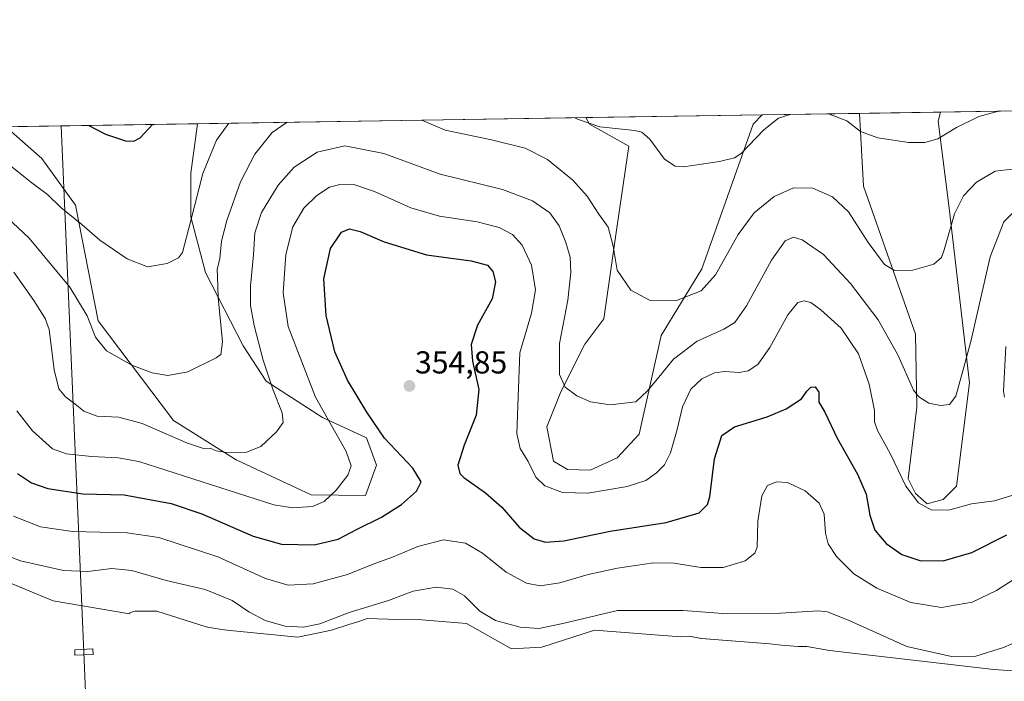
# Model space of a CAD drawing. Units: metres. Extents: x 608307 to 611782, y 4673750 to 4676117.
# Drawn here: x 609586 to 609898, y 4675908 to 4676117 of the extents above; entities that cross this region are included whole.
import ezdxf
from ezdxf.enums import TextEntityAlignment as Align

# ---------------------------------------------------------------- set-up
doc = ezdxf.new("R2010")
doc.units = ezdxf.units.M
doc.header["$MEASUREMENT"] = 0
for name, color, linetype, lineweight in [('Carátula', 7, 'Continuous', 5), ('Comarca CxS', 133, 'Continuous', 0), ('Comunidad Autónoma CxS', 142, 'Continuous', 0), ('Cultivos herbáceos CxS', 92, 'Continuous', 0), ('Curva de nivel maestra', 36, 'Continuous', 30), ('Curva de nivel normal', 36, 'Continuous', 0), ('Matorral', 135, 'Continuous', 0), ('Matorral CxS', 135, 'Continuous', 0), ('Municipio CxS', 142, 'Continuous', 0), ('Provincia CxS', 1, 'Continuous', 0), ('Punto de cota en terreno', 7, 'Continuous', 0), ('Rótulo de punto de cota en terreno', 19, 'Continuous', 0), ('Tendido', 6, 'Continuous', 0), ('Torre de tendido', 19, 'Continuous', 0), ('Torre de tendido Cxs', 19, 'Continuous', 0)]:
    doc.layers.add(name, color=color, linetype=linetype, lineweight=lineweight)
doc.styles.add('Arial', font='txt', dxfattribs={"height": 0.2})

# ---------------------------------------------------------------- blocks, each defined once
blk = doc.blocks.new('*U154')
at = {"layer": 'Cultivos herbáceos CxS', "color": 92, "linetype": 'Continuous', "lineweight": 0}
blk.add_polyline3d([(609563.04, 4675947.03, 363.01), (609597, 4675932.93, 362.51), (609597, 4675932.93, 362.51), (609621.15, 4675928.83, 362.33), (609621.22, 4675929.16, 362.33), (609622.81, 4675929.69, 362.29), (609629.72, 4675929.69, 362.06), (609645.4, 4675924.72, 361.8), (609647.06, 4675924.44, 361.75), (609650.31, 4675923.89, 361.66), (609651.98, 4675923.72, 361.62), (609652.99, 4675923.63, 361.6), (609662.54, 4675922.69, 361.05), (609674.29, 4675921.54, 360.67), (609684.95, 4675923.67, 360.82), (609690.44, 4675925.45, 361.08), (609693.66, 4675926.49, 361.15), (609696.39, 4675927.38, 361.12), (609705.91, 4675927.12, 361.96), (609713.5, 4675926.92, 362.36), (609727.61, 4675925.81, 361.37), (609741.89, 4675917.77, 361.56), (609751.44, 4675918.36, 361.64), (609768.13, 4675923.67, 361.76), (609795.44, 4675921.57, 362.06), (609798.05, 4675921.77, 361.98), (609801.91, 4675921.07, 361.99), (609823.59, 4675919.4, 362.12), (609827.23, 4675918.99, 362.18), (609832.57, 4675918.59, 362.16), (609835.22, 4675918.59, 362.09), (609842.46, 4675917.24, 361.89), (609894.41, 4675911.3, 360.84), (609903.19, 4675910.64, 361.09)], dxfattribs=at)
blk = doc.blocks.new('*U156')
at = {"layer": 'Cultivos herbáceos CxS', "color": 92, "linetype": 'Continuous', "lineweight": 0}
for points in [[(609775.29, 4675978.22, 342.52), (609766.74, 4675974.29, 342.95), (609759.57, 4675974.52, 343.27), (609755.18, 4675977.07, 343.33), (609753.1, 4675987.93, 342.23), (609757.49, 4675999.03, 340.1), (609765.12, 4676014.06, 337.9), (609771.13, 4676022.15, 336.54), (609775.01, 4676049.44, 334.27), (609778.99, 4676076.72, 330.63), (609766.51, 4676083.66, 329.79), (609765.44, 4676085.7, 329.43), (609821.19, 4676086.57, 329.32), (609818.28, 4676083.66, 329.27), (609802.1, 4676037.88, 333.59), (609789.16, 4676016.83, 336.85), (609782.22, 4675985.62, 341.55), (609775.29, 4675978.22, 342.52)], [(609878.38, 4675965.04, 344.09), (609873.29, 4675963.65, 344.56), (609869.59, 4675966.89, 344.5), (609867.28, 4675971.51, 343.96), (609870.06, 4675994.17, 340.39), (609869.59, 4676017.3, 337.34), (609853.18, 4676064, 332.22), (609851.92, 4676087.05, 329.21), (609877.53, 4676087.45, 327.89), (609876.76, 4676084.58, 328.27), (609880.23, 4676057.07, 334.21), (609886.64, 4676001.91, 340.92), (609882.54, 4675969.2, 343.43), (609878.38, 4675965.04, 344.09)], [(609699.26, 4675975.87, 347.04), (609695.68, 4675966.25, 346.89), (609678.52, 4675966.48, 343.95), (609654.87, 4675977.53, 340.47), (609634.99, 4675990.02, 337.81), (609611.18, 4676021.42, 333.73), (609604.02, 4676057.99, 329.09), (609593.39, 4676072.79, 328.05), (609582, 4676082.83, 327.74), (609642.66, 4676083.78, 326.93), (609640.54, 4676068.17, 328.47), (609640.54, 4676054.29, 329.93), (609645.16, 4676036.72, 332.97), (609657.09, 4676013.61, 337.64), (609664.34, 4676002.35, 339.13), (609682.14, 4675990.94, 344.24), (609696.01, 4675984.46, 347.95), (609699.26, 4675975.87, 347.04)]]:
    blk.add_polyline3d(points, close=True, dxfattribs=at)
blk = doc.blocks.new('*U163')
at = {"layer": 'Curva de nivel normal', "color": 36, "linetype": 'Continuous', "lineweight": 0}
blk.add_polyline3d([(609584.57, 4676036.9, 340), (609590.85, 4676027.89, 340), (609594.42, 4676022.16, 340), (609595.67, 4676018.69, 340), (609597.27, 4676005.95, 340), (609598.81, 4676000.03, 340), (609600.88, 4675997.49, 340), (609603.88, 4675995.29, 340), (609606.68, 4675992.92, 340), (609610.88, 4675991.31, 340), (609617.75, 4675991.04, 340), (609625.13, 4675989.01, 340), (609639.41, 4675982.79, 340), (609644.48, 4675981.11, 340), (609646.57, 4675981.2, 340), (609648.56, 4675980.37, 340), (609651.8, 4675979.84, 340), (609658.1, 4675979.99, 340), (609662.61, 4675981.78, 340), (609667.64, 4675986.43, 340), (609669.67, 4675989.31, 340), (609669.38, 4675992.36, 340), (609666.5, 4675999.53, 340), (609663.41, 4676009.05, 340), (609660.51, 4676020.01, 340), (609659.42, 4676026.27, 340), (609659.4, 4676032.5, 340), (609660.36, 4676042.35, 340), (609660.78, 4676049.27, 340), (609662.85, 4676055.7, 340), (609668.12, 4676064.35, 340), (609673.15, 4676070, 340), (609680.47, 4676074.73, 340), (609689.15, 4676076.79, 340), (609701.5, 4676074.4, 340), (609719.32, 4676067.87, 340), (609739.07, 4676062.96, 340), (609748.49, 4676059.38, 340), (609754.02, 4676055.58, 340), (609756.95, 4676051.51, 340), (609759.04, 4676046.26, 340), (609760.4, 4676041.56, 340), (609760.7, 4676036.71, 340), (609759.67, 4676028.02, 340), (609757.1, 4676014.36, 340), (609757.07, 4676004.56, 340), (609758.89, 4676000.51, 340), (609762.55, 4675997.72, 340), (609766.82, 4675995.86, 340), (609773.13, 4675994.91, 340), (609781.16, 4675995.9, 340), (609784.93, 4675999.36, 340), (609788.46, 4676003.69, 340), (609793.11, 4676009.36, 340), (609800.56, 4676015, 340), (609809.06, 4676018.82, 340), (609812.51, 4676020.94, 340), (609816.14, 4676026.26, 340), (609824.14, 4676040.66, 340), (609828.41, 4676046.71, 340), (609831.02, 4676047.89, 340), (609833.84, 4676047.05, 340), (609840.58, 4676042.39, 340), (609849.04, 4676033.26, 340), (609857.81, 4676021.76, 340), (609864.04, 4676010.76, 340), (609868.96, 4675999.57, 340), (609870.64, 4675997.41, 340), (609873.86, 4675995.43, 340), (609877.54, 4675994.7, 340), (609880.32, 4675995.08, 340), (609882.42, 4675997.63, 340), (609884.3, 4676004.53, 340), (609887.12, 4676014.94, 340), (609893.24, 4676041.66, 340), (609897.52, 4676052.72, 340), (609900.8, 4676056, 340)], dxfattribs=at)
blk = doc.blocks.new('*U177')
at = {"layer": 'Curva de nivel normal', "color": 36, "linetype": 'Continuous', "lineweight": 0}
for points in [[(609898.21, 4676013.33, 345), (609897.43, 4675999.27, 345), (609897.73, 4675997.38, 345)], [(609901.78, 4675966.8, 345), (609894.58, 4675964.59, 345), (609887.29, 4675963.64, 345), (609880.46, 4675961.7, 345), (609874.75, 4675961.67, 345), (609870.52, 4675963.9, 345), (609866.57, 4675969.18, 345), (609861.6, 4675979.51, 345), (609857.6, 4675986.82, 345), (609856.7, 4675989.54, 345), (609856.7, 4675993.14, 345), (609854.98, 4676001.47, 345), (609851.62, 4676011.03, 345), (609846.13, 4676019.12, 345), (609839.74, 4676025, 345), (609836.52, 4676027.26, 345), (609834.45, 4676027.79, 345), (609832.38, 4676027.22, 345), (609829.24, 4676023.38, 345), (609823.61, 4676013.03, 345), (609819.73, 4676007.71, 345), (609816.74, 4676005.7, 345), (609813.86, 4676005.14, 345), (609809.29, 4676005.45, 345), (609806.02, 4676005.02, 345), (609802.05, 4676003.17, 345), (609798.56, 4675999.85, 345), (609795.94, 4675994.33, 345), (609794.23, 4675987.15, 345), (609792.12, 4675979.78, 345), (609790.27, 4675975.97, 345), (609787.69, 4675973.38, 345), (609784.35, 4675971.04, 345), (609778.46, 4675969.07, 345), (609766.04, 4675967.02, 345), (609757.98, 4675967.19, 345), (609752.43, 4675969.27, 345), (609749.57, 4675972.03, 345), (609747.17, 4675977.03, 345), (609744.58, 4675981.14, 345), (609743.54, 4675985.83, 345), (609743.99, 4675997.48, 345), (609744.51, 4676011.36, 345), (609748.2, 4676023.93, 345), (609749.5, 4676031.29, 345), (609748.22, 4676039.03, 345), (609745.27, 4676045.4, 345), (609742.21, 4676048.78, 345), (609738, 4676051.02, 345), (609730.99, 4676052.74, 345), (609719.17, 4676054.6, 345), (609710.06, 4676057.18, 345), (609698.57, 4676062.4, 345), (609692.08, 4676064.53, 345), (609688.06, 4676064.71, 345), (609684.36, 4676063.68, 345), (609680.31, 4676061.12, 345), (609676.25, 4676057.06, 345), (609672.75, 4676051.2, 345), (609670.59, 4676042.4, 345), (609669.7, 4676030.36, 345), (609671.26, 4676019.7, 345), (609679.97, 4675997.36, 345), (609689.66, 4675980.18, 345), (609691.15, 4675975.69, 345), (609690.1, 4675972.72, 345), (609686.5, 4675967.92, 345), (609682.68, 4675964.33, 345), (609678.98, 4675962.77, 345), (609672.68, 4675962.4, 345), (609666.74, 4675963.29, 345), (609624.09, 4675976.96, 345), (609617.58, 4675978.2, 345), (609609.15, 4675978.59, 345), (609601.15, 4675979.45, 345), (609596.81, 4675981.05, 345), (609590.49, 4675986.7, 345), (609585.47, 4675993.02, 345)]]:
    blk.add_polyline3d(points, dxfattribs=at)
blk = doc.blocks.new('*U178')
at = {"layer": 'Curva de nivel normal', "color": 36, "linetype": 'Continuous', "lineweight": 0}
for points in [[(609761.88, 4676085.64, 330), (609762.73, 4676085.21, 330), (609769.87, 4676082.8, 330), (609780.93, 4676081.66, 330), (609783.11, 4676081.15, 330), (609785.67, 4676078.9, 330), (609790.31, 4676072.53, 330), (609793.67, 4676070.31, 330), (609796.26, 4676070.15, 330), (609807.61, 4676071.83, 330), (609812.41, 4676072.97, 330), (609814.45, 4676074.31, 330), (609821.64, 4676081.88, 330), (609826.28, 4676085.48, 330), (609829.98, 4676086.71, 330)], [(609842.12, 4676086.9, 330), (609847.87, 4676084.64, 330), (609852.2, 4676081.29, 330), (609857.76, 4676079.35, 330), (609867.5, 4676077.82, 330), (609872.6, 4676077.88, 330), (609876.71, 4676078.99, 330), (609882.55, 4676082.59, 330), (609889.69, 4676086.07, 330), (609895.89, 4676087.74, 330)], [(609567.26, 4676082.6, 330), (609569.36, 4676080.9, 330), (609578.16, 4676074.7, 330), (609590.26, 4676065.12, 330), (609595.21, 4676061.42, 330), (609599.45, 4676057.32, 330), (609606.01, 4676051.88, 330), (609611.77, 4676046.98, 330), (609620.42, 4676041.06, 330), (609626.77, 4676038.58, 330), (609633.05, 4676039.56, 330), (609636.58, 4676041.43, 330), (609637.88, 4676043.08, 330), (609640.45, 4676052.78, 330), (609644.3, 4676068.02, 330), (609648.66, 4676078.53, 330), (609652.57, 4676083.93, 330)]]:
    blk.add_polyline3d(points, dxfattribs=at)
blk = doc.blocks.new('*U179')
at = {"layer": 'Curva de nivel normal', "color": 36, "linetype": 'Continuous', "lineweight": 0}
for points in [[(609713.51, 4676084.89, 335), (609720.95, 4676081.74, 335), (609735.53, 4676078.68, 335), (609746.23, 4676076.02, 335), (609753.22, 4676072.46, 335), (609761.27, 4676065.96, 335), (609765.79, 4676060.86, 335), (609769.46, 4676055.14, 335), (609772.46, 4676051.04, 335), (609774.08, 4676045.04, 335), (609775.29, 4676037.47, 335), (609779.61, 4676031.16, 335), (609785.48, 4676028.05, 335), (609794.06, 4676027.88, 335), (609801.88, 4676030.98, 335), (609806.34, 4676035.97, 335), (609813.51, 4676048.8, 335), (609818.64, 4676055.63, 335), (609824.91, 4676060.77, 335), (609831.01, 4676063.46, 335), (609837.16, 4676063.39, 335), (609843.35, 4676060.66, 335), (609848.42, 4676055.9, 335), (609854.61, 4676046.18, 335), (609859.81, 4676039.3, 335), (609862.98, 4676037.33, 335), (609868.75, 4676037.5, 335), (609875.45, 4676039.36, 335), (609877.83, 4676041.53, 335), (609878.73, 4676043.87, 335), (609881.9, 4676055.31, 335), (609884.75, 4676061.02, 335), (609888.88, 4676065.25, 335), (609894.81, 4676068.75, 335), (609903.73, 4676069.88, 335)], [(609577.02, 4676059.06, 335), (609589.37, 4676047.63, 335), (609602.22, 4676032.06, 335), (609607.75, 4676023.1, 335), (609610.38, 4676016.3, 335), (609613.81, 4676011.97, 335), (609621.81, 4676007.46, 335), (609628.26, 4676005.02, 335), (609633.27, 4676004.22, 335), (609639.59, 4676005.36, 335), (609648.54, 4676009.76, 335), (609650.03, 4676010.86, 335), (609650.48, 4676014.85, 335), (609649.2, 4676028.87, 335), (609648.95, 4676035.44, 335), (609648.79, 4676037.68, 335), (609649.64, 4676041.19, 335), (609650.19, 4676046.62, 335), (609651.84, 4676053.16, 335), (609656.25, 4676065.37, 335), (609660.73, 4676074.17, 335), (609666.21, 4676081.04, 335), (609670.97, 4676084.22, 335)]]:
    blk.add_polyline3d(points, dxfattribs=at)
blk = doc.blocks.new('*U180')
at = {"layer": 'Curva de nivel maestra', "color": 36, "linetype": 'Continuous', "lineweight": 30}
blk.add_polyline3d([(609608.31, 4676083.24, 325), (609613.48, 4676080.5, 325), (609619.81, 4676078.32, 325), (609622.48, 4676078.25, 325), (609624.48, 4676079.27, 325), (609628.41, 4676083.48, 325), (609628.48, 4676083.56, 325)], dxfattribs=at)
blk = doc.blocks.new('*U182')
at = {"layer": 'Curva de nivel maestra', "color": 36, "linetype": 'Continuous', "lineweight": 30}
blk.add_polyline3d([(609585.72, 4675973.18, 350), (609590.15, 4675970.3, 350), (609595.31, 4675968.45, 350), (609606.36, 4675966.84, 350), (609619.48, 4675966.44, 350), (609634.24, 4675963.72, 350), (609643.98, 4675960.52, 350), (609660.24, 4675953.46, 350), (609669.12, 4675950.84, 350), (609679.5, 4675950.68, 350), (609687.04, 4675952.45, 350), (609693.08, 4675955.62, 350), (609700.81, 4675959.39, 350), (609707.15, 4675963.47, 350), (609711.81, 4675967.68, 350), (609713.31, 4675970.63, 350), (609710.7, 4675974.9, 350), (609701.74, 4675984.43, 350), (609696.19, 4675992.65, 350), (609690, 4676002.69, 350), (609686.03, 4676011.71, 350), (609683.27, 4676023.21, 350), (609682.58, 4676034.73, 350), (609684.69, 4676044.38, 350), (609688.13, 4676049.46, 350), (609690.62, 4676050.54, 350), (609694.06, 4676049.72, 350), (609701.62, 4676046.46, 350), (609714.98, 4676042.3, 350), (609729.18, 4676040.41, 350), (609734.26, 4676039.07, 350), (609736.02, 4676037.09, 350), (609736.86, 4676033.76, 350), (609735.74, 4676028.46, 350), (609731.13, 4676020.09, 350), (609729.11, 4676014.03, 350), (609729.54, 4676008.77, 350), (609731.55, 4675999.77, 350), (609730.74, 4675991.64, 350), (609726.95, 4675982.22, 350), (609724.93, 4675975.83, 350), (609725.54, 4675973.24, 350), (609726.81, 4675971.94, 350), (609733.66, 4675967.15, 350), (609738.86, 4675962.61, 350), (609744.28, 4675956.23, 350), (609749.03, 4675952.62, 350), (609752.6, 4675951.5, 350), (609758.46, 4675951.9, 350), (609773.13, 4675954.94, 350), (609790.79, 4675957.74, 350), (609801.18, 4675960.77, 350), (609803.9, 4675963.37, 350), (609804.56, 4675965.83, 350), (609806.02, 4675977.86, 350), (609808.34, 4675985.2, 350), (609812.44, 4675988.01, 350), (609822.7, 4675991.08, 350), (609828.77, 4675993.64, 350), (609833.57, 4675996.81, 350), (609835.26, 4675999.19, 350), (609836.48, 4676000.48, 350), (609837.94, 4676000.57, 350), (609839.04, 4675998.94, 350), (609839.02, 4675995.76, 350), (609840.96, 4675992.62, 350), (609844.85, 4675984.42, 350), (609851.32, 4675973.01, 350), (609854.07, 4675966.69, 350), (609855.19, 4675960.03, 350), (609856.75, 4675955.3, 350), (609860.32, 4675951.11, 350), (609865.33, 4675947.65, 350), (609870.98, 4675945.75, 350), (609878.36, 4675945.59, 350), (609887.42, 4675948.29, 350), (609898.47, 4675953.79, 350)], dxfattribs=at)
blk = doc.blocks.new('5PATER')
at = {"layer": 'Carátula', "linetype": 'Continuous', "lineweight": 5}
h = blk.add_hatch(color=250, dxfattribs=at)
edge = h.paths.add_edge_path()
edge.add_ellipse((0, 0.01), major_axis=(-1.33, -1.34), ratio=0.999422, start_angle=0, end_angle=360)

msp = doc.modelspace()

# ---------------------------------------------------------------- linework, layer by layer
at = {"layer": 'Comarca CxS', "color": 133, "linetype": 'Continuous', "lineweight": 0}
msp.add_polyline3d([(608307.02, 4676062.9, 287.4), (611180.82, 4676107.82, 347.51)], dxfattribs=at)
at = {"layer": 'Comunidad Autónoma CxS', "color": 142, "linetype": 'Continuous', "lineweight": 0}
msp.add_polyline3d([(609398.38, 4673766.28, 264.66), (608342.61, 4673749.78, 266.29), (608307.02, 4676062.9, 287.4), (611180.82, 4676107.82, 347.51), (611745.48, 4676116.65, 364.47), (611782.2, 4673803.54, 374.02), (609398.38, 4673766.28, 264.66)], close=True, dxfattribs=at)
at = {"layer": 'Cultivos herbáceos CxS', "color": 92, "linetype": 'Continuous', "lineweight": 0}
for points in [[(609765.44, 4676085.7, 329.43), (609766.51, 4676083.66, 329.79), (609778.99, 4676076.72, 330.63), (609775.01, 4676049.44, 334.27), (609771.13, 4676022.15, 336.54), (609765.12, 4676014.06, 337.9), (609757.49, 4675999.03, 340.1), (609753.1, 4675987.93, 342.23), (609755.18, 4675977.07, 343.33), (609759.57, 4675974.52, 343.27), (609766.74, 4675974.29, 342.95), (609775.29, 4675978.22, 342.52), (609782.22, 4675985.62, 341.55), (609789.16, 4676016.83, 336.85), (609802.1, 4676037.88, 333.59), (609818.28, 4676083.66, 329.27), (609821.19, 4676086.57, 329.32)], [(609765.44, 4676085.7, 329.43), (609821.19, 4676086.57, 329.32)], [(609851.92, 4676087.05, 329.21), (609877.53, 4676087.45, 327.89)], [(609851.92, 4676087.05, 329.21), (609853.18, 4676064, 332.22), (609869.59, 4676017.3, 337.34), (609870.05, 4675994.17, 340.39), (609867.28, 4675971.51, 343.96), (609869.59, 4675966.89, 344.5), (609873.29, 4675963.65, 344.56), (609878.38, 4675965.04, 344.09), (609882.54, 4675969.2, 343.43), (609886.64, 4676001.91, 340.92), (609880.23, 4676057.07, 334.21), (609876.76, 4676084.58, 328.27), (609877.53, 4676087.45, 327.89)], [(609582, 4676082.83, 327.74), (609642.66, 4676083.78, 326.93)], [(609582, 4676082.83, 327.74), (609593.39, 4676072.79, 328.05), (609604.02, 4676058, 329.09), (609611.18, 4676021.42, 333.73), (609634.99, 4675990.02, 337.81), (609654.87, 4675977.53, 340.47), (609678.52, 4675966.48, 343.95), (609695.68, 4675966.25, 346.89), (609699.26, 4675975.87, 347.04), (609696.01, 4675984.46, 347.95), (609682.14, 4675990.94, 344.24), (609664.34, 4676002.35, 339.13), (609657.09, 4676013.61, 337.64), (609645.16, 4676036.72, 332.97), (609640.54, 4676054.3, 329.93), (609640.54, 4676068.17, 328.47), (609642.66, 4676083.78, 326.93)], [(609563.04, 4675947.03, 363.01), (609597, 4675932.93, 362.51), (609621.14, 4675928.84, 362.33), (609621.22, 4675929.16, 362.33), (609622.81, 4675929.69, 362.29), (609629.72, 4675929.69, 362.06), (609645.4, 4675924.72, 361.8), (609647.06, 4675924.44, 361.75), (609650.31, 4675923.89, 361.66), (609651.98, 4675923.72, 361.62), (609652.99, 4675923.63, 361.6), (609662.54, 4675922.69, 361.05), (609674.29, 4675921.54, 360.67), (609684.95, 4675923.67, 360.82), (609690.44, 4675925.45, 361.08), (609693.65, 4675926.49, 361.15), (609696.39, 4675927.38, 361.12), (609705.91, 4675927.12, 361.96), (609713.49, 4675926.92, 362.36), (609727.61, 4675925.81, 361.37), (609741.89, 4675917.77, 361.56), (609751.44, 4675918.36, 361.64), (609768.13, 4675923.67, 361.76), (609795.44, 4675921.57, 362.06), (609798.05, 4675921.77, 361.98), (609801.9, 4675921.07, 361.99), (609823.59, 4675919.4, 362.12), (609827.23, 4675918.99, 362.18), (609832.57, 4675918.59, 362.16), (609835.22, 4675918.59, 362.09), (609842.46, 4675917.24, 361.89), (609894.41, 4675911.3, 360.84), (609903.19, 4675910.64, 361.09)]]:
    msp.add_polyline3d(points, dxfattribs=at)
at = {"layer": 'Curva de nivel normal', "color": 36, "linetype": 'Continuous', "lineweight": 0}
for points in [[(609584.42, 4675959.72, 355), (609592.93, 4675956.39, 355), (609603.13, 4675954.9, 355), (609620.38, 4675954.48, 355), (609630.42, 4675952.97, 355), (609649.02, 4675946.91, 355), (609664.14, 4675940.04, 355), (609671.26, 4675937.91, 355), (609679.19, 4675938.38, 355), (609690, 4675941.3, 355), (609698.72, 4675944.81, 355), (609704.28, 4675946.81, 355), (609712.29, 4675950.1, 355), (609720.38, 4675952.23, 355), (609727.37, 4675951.2, 355), (609732.69, 4675948, 355), (609740.18, 4675942.06, 355), (609746.68, 4675938.59, 355), (609750.93, 4675937.68, 355), (609757.13, 4675938.7, 355), (609766.1, 4675941.27, 355), (609775.37, 4675943.3, 355), (609786.74, 4675944.96, 355), (609793.36, 4675944.89, 355), (609801.77, 4675943.52, 355), (609808.79, 4675943.54, 355), (609815.79, 4675945.6, 355), (609818.85, 4675948.07, 355), (609819.6, 4675949.92, 355), (609819.78, 4675958.19, 355), (609821, 4675966.21, 355), (609822.79, 4675969.42, 355), (609825.72, 4675970.58, 355), (609829.13, 4675970.37, 355), (609834.76, 4675967.7, 355), (609839.19, 4675963.8, 355), (609840.7, 4675960.36, 355), (609841.12, 4675954.36, 355), (609841.98, 4675951.03, 355), (609844.62, 4675946.99, 355), (609850.17, 4675941.5, 355), (609857.35, 4675936.94, 355), (609868.18, 4675932.44, 355), (609877.81, 4675930.89, 355), (609887.55, 4675932.51, 355), (609895.23, 4675936.24, 355), (609904.97, 4675942.44, 355)], [(609578.9, 4675948.53, 360), (609586.61, 4675945.6, 360), (609600.25, 4675942.55, 360), (609607.89, 4675942.23, 360), (609615.58, 4675943.23, 360), (609621.81, 4675942.53, 360), (609632.71, 4675939.41, 360), (609645.01, 4675936.53, 360), (609653.54, 4675933.06, 360), (609658.8, 4675929.52, 360), (609663.98, 4675926.72, 360), (609670.34, 4675924.98, 360), (609676.14, 4675924.62, 360), (609681.32, 4675925.75, 360), (609690.56, 4675929.31, 360), (609702.99, 4675933.08, 360), (609710.8, 4675936.02, 360), (609718.03, 4675937.26, 360), (609723.38, 4675936.65, 360), (609726.98, 4675934.55, 360), (609731.85, 4675929.75, 360), (609736.84, 4675926.74, 360), (609744.64, 4675924.67, 360), (609750.54, 4675924.28, 360), (609758.17, 4675925.83, 360), (609775.39, 4675929.9, 360), (609796.13, 4675929.92, 360), (609810.13, 4675928.83, 360), (609826.98, 4675929.1, 360), (609838.88, 4675929.85, 360), (609841.76, 4675929.48, 360), (609848.91, 4675926.68, 360), (609866.84, 4675918.5, 360), (609881.02, 4675915.35, 360), (609888.65, 4675915.51, 360), (609897.42, 4675918.2, 360), (609909.51, 4675923.53, 360)]]:
    msp.add_polyline3d(points, dxfattribs=at)
at = {"layer": 'Matorral', "color": 135, "linetype": 'Continuous', "lineweight": 0}
for points in [[(609877.53, 4676087.45, 327.89), (609953.41, 4676088.64, 325.33)], [(609642.66, 4676083.78, 326.93), (609765.44, 4676085.7, 329.43)], [(609765.44, 4676085.7, 329.43), (609766.51, 4676083.66, 329.79), (609778.99, 4676076.72, 330.63), (609775.01, 4676049.44, 334.27), (609771.13, 4676022.15, 336.54), (609765.12, 4676014.06, 337.9), (609757.49, 4675999.03, 340.1), (609753.1, 4675987.93, 342.23), (609755.18, 4675977.07, 343.33), (609759.57, 4675974.52, 343.27), (609766.74, 4675974.29, 342.95), (609775.29, 4675978.22, 342.52), (609782.22, 4675985.62, 341.55), (609789.16, 4676016.83, 336.85), (609802.1, 4676037.88, 333.59), (609818.28, 4676083.66, 329.27), (609821.19, 4676086.57, 329.32)], [(609821.19, 4676086.57, 329.32), (609851.92, 4676087.05, 329.21)], [(609851.92, 4676087.05, 329.21), (609853.18, 4676064, 332.22), (609869.59, 4676017.3, 337.34), (609870.05, 4675994.17, 340.39), (609867.28, 4675971.51, 343.96), (609869.59, 4675966.89, 344.5), (609873.29, 4675963.65, 344.56), (609878.38, 4675965.04, 344.09), (609882.54, 4675969.2, 343.43), (609886.64, 4676001.91, 340.92), (609880.23, 4676057.07, 334.21), (609876.76, 4676084.58, 328.27), (609877.53, 4676087.45, 327.89)], [(609582, 4676082.83, 327.74), (609593.39, 4676072.79, 328.05), (609604.02, 4676058, 329.09), (609611.18, 4676021.42, 333.73), (609634.99, 4675990.02, 337.81), (609654.87, 4675977.53, 340.47), (609678.52, 4675966.48, 343.95), (609695.68, 4675966.25, 346.89), (609699.26, 4675975.87, 347.04), (609696.01, 4675984.46, 347.95), (609682.14, 4675990.94, 344.24), (609664.34, 4676002.35, 339.13), (609657.09, 4676013.61, 337.64), (609645.16, 4676036.72, 332.97), (609640.54, 4676054.3, 329.93), (609640.54, 4676068.17, 328.47), (609642.66, 4676083.78, 326.93)], [(609563.04, 4675947.03, 363.01), (609597, 4675932.93, 362.51), (609621.14, 4675928.84, 362.33), (609621.22, 4675929.16, 362.33), (609622.81, 4675929.69, 362.29), (609629.72, 4675929.69, 362.06), (609645.4, 4675924.72, 361.8), (609647.06, 4675924.44, 361.75), (609650.31, 4675923.89, 361.66), (609651.98, 4675923.72, 361.62), (609652.99, 4675923.63, 361.6), (609662.54, 4675922.69, 361.05), (609674.29, 4675921.54, 360.67), (609684.95, 4675923.67, 360.82), (609690.44, 4675925.45, 361.08), (609693.65, 4675926.49, 361.15), (609696.39, 4675927.38, 361.12), (609705.91, 4675927.12, 361.96), (609713.49, 4675926.92, 362.36), (609727.61, 4675925.81, 361.37), (609741.89, 4675917.77, 361.56), (609751.44, 4675918.36, 361.64), (609768.13, 4675923.67, 361.76), (609795.44, 4675921.57, 362.06), (609798.05, 4675921.77, 361.98), (609801.9, 4675921.07, 361.99), (609823.59, 4675919.4, 362.12), (609827.23, 4675918.99, 362.18), (609832.57, 4675918.59, 362.16), (609835.22, 4675918.59, 362.09), (609842.46, 4675917.24, 361.89), (609894.41, 4675911.3, 360.84), (609903.19, 4675910.64, 361.09)]]:
    msp.add_polyline3d(points, dxfattribs=at)
at = {"layer": 'Matorral CxS', "color": 135, "linetype": 'Continuous', "lineweight": 0}
for points in [[(609582, 4676082.83, 327.74), (609593.39, 4676072.79, 328.05), (609604.02, 4676057.99, 329.09), (609611.18, 4676021.42, 333.73), (609634.99, 4675990.02, 337.81), (609654.87, 4675977.53, 340.47), (609678.52, 4675966.48, 343.95), (609695.68, 4675966.25, 346.89), (609699.26, 4675975.87, 347.04), (609696.01, 4675984.46, 347.95), (609682.14, 4675990.94, 344.24), (609664.34, 4676002.35, 339.13), (609657.09, 4676013.61, 337.64), (609645.16, 4676036.72, 332.97), (609640.54, 4676054.29, 329.93), (609640.54, 4676068.17, 328.47), (609642.66, 4676083.78, 326.93), (609765.44, 4676085.7, 329.43), (609766.51, 4676083.66, 329.79), (609778.99, 4676076.72, 330.63), (609775.01, 4676049.44, 334.27), (609771.13, 4676022.15, 336.54), (609765.12, 4676014.06, 337.9), (609757.49, 4675999.03, 340.1), (609753.1, 4675987.93, 342.23), (609755.18, 4675977.07, 343.33), (609759.57, 4675974.52, 343.27), (609766.74, 4675974.29, 342.95), (609775.29, 4675978.22, 342.52), (609782.22, 4675985.62, 341.55), (609789.16, 4676016.83, 336.85), (609802.1, 4676037.88, 333.59), (609818.28, 4676083.66, 329.27), (609821.19, 4676086.57, 329.32), (609851.92, 4676087.05, 329.21), (609853.18, 4676064, 332.22), (609869.59, 4676017.3, 337.34), (609870.06, 4675994.17, 340.39), (609867.28, 4675971.51, 343.96), (609869.59, 4675966.89, 344.5), (609873.29, 4675963.65, 344.56), (609878.38, 4675965.04, 344.09), (609882.54, 4675969.2, 343.43), (609886.64, 4676001.91, 340.92), (609880.23, 4676057.07, 334.21), (609876.76, 4676084.58, 328.27), (609877.53, 4676087.45, 327.89), (609953.41, 4676088.64, 325.33)], [(609903.19, 4675910.64, 361.09), (609894.41, 4675911.3, 360.84), (609842.46, 4675917.24, 361.89), (609835.22, 4675918.59, 362.09), (609832.57, 4675918.59, 362.16), (609827.23, 4675918.99, 362.18), (609823.59, 4675919.4, 362.12), (609801.91, 4675921.07, 361.99), (609798.05, 4675921.77, 361.98), (609795.44, 4675921.57, 362.06), (609768.13, 4675923.67, 361.76), (609751.44, 4675918.36, 361.64), (609741.89, 4675917.77, 361.56), (609727.61, 4675925.81, 361.37), (609713.5, 4675926.92, 362.36), (609705.91, 4675927.12, 361.96), (609696.39, 4675927.38, 361.12), (609693.66, 4675926.49, 361.15), (609690.44, 4675925.45, 361.08), (609684.95, 4675923.67, 360.82), (609674.29, 4675921.54, 360.67), (609662.54, 4675922.69, 361.05), (609652.99, 4675923.63, 361.6), (609651.98, 4675923.72, 361.62), (609650.31, 4675923.89, 361.66), (609647.06, 4675924.44, 361.75), (609645.4, 4675924.72, 361.8), (609629.72, 4675929.69, 362.06), (609622.81, 4675929.69, 362.29), (609621.22, 4675929.16, 362.33), (609621.14, 4675928.83, 362.33), (609597, 4675932.93, 362.51), (609563.04, 4675947.03, 363.01)]]:
    msp.add_polyline3d(points, dxfattribs=at)
at = {"layer": 'Municipio CxS', "color": 142, "linetype": 'Continuous', "lineweight": 0}
msp.add_polyline3d([(608307.02, 4676062.9, 287.4), (611180.82, 4676107.82, 347.51)], dxfattribs=at)
at = {"layer": 'Provincia CxS', "color": 1, "linetype": 'Continuous', "lineweight": 0}
msp.add_polyline3d([(609398.38, 4673766.28, 264.66), (608342.61, 4673749.78, 266.29), (608307.02, 4676062.9, 287.4), (611180.82, 4676107.82, 347.51), (611745.48, 4676116.65, 364.47), (611782.2, 4673803.54, 374.02), (609398.38, 4673766.28, 264.66)], close=True, dxfattribs=at)
at = {"layer": 'Tendido', "color": 6, "linetype": 'Continuous', "lineweight": 0}
msp.add_polyline3d([(609599.54, 4676083.1, 325.62), (609606.68, 4675916.79, 361.62), (609618.14, 4675642.66, 353.78), (609633.35, 4675325.45, 332.54), (609645.05, 4675051.74, 331.46), (609657.81, 4674765.64, 312.75), (609665.48, 4674569.57, 289.47), (609676.49, 4674304.47, 288.78), (609684.06, 4674103.04, 281.21), (609763.78, 4673771.99, 264.47)], dxfattribs=at)
at = {"layer": 'Torre de tendido', "color": 19, "linetype": 'Continuous', "lineweight": 0}
msp.add_polyline3d([(609609.58, 4675916.05, 361.79), (609603.86, 4675915.8, 362.9), (609603.79, 4675917.53, 362.26), (609609.5, 4675917.78, 361.99), (609609.58, 4675916.05, 361.79)], dxfattribs=at)
at = {"layer": 'Torre de tendido Cxs', "color": 19, "linetype": 'Continuous', "lineweight": 0}
msp.add_polyline3d([(609609.58, 4675916.05, 361.79), (609603.86, 4675915.8, 362.9), (609603.79, 4675917.53, 362.26), (609609.5, 4675917.78, 361.99), (609609.58, 4675916.05, 361.79)], close=True, dxfattribs=at)

# ---------------------------------------------------------------- block references
at = {"layer": 'Cultivos herbáceos CxS', "color": 92, "linetype": 'Continuous', "lineweight": 0}
for name in ['*U156', '*U154']:
    msp.add_blockref(name, (0, 0), dxfattribs=at)
at = {"layer": 'Curva de nivel maestra', "color": 36, "linetype": 'Continuous', "lineweight": 30}
for name in ['*U182', '*U180']:
    msp.add_blockref(name, (0, 0), dxfattribs=at)
at = {"layer": 'Curva de nivel normal', "color": 36, "linetype": 'Continuous', "lineweight": 0}
for name in ['*U177', '*U179', '*U163', '*U178']:
    msp.add_blockref(name, (0, 0), dxfattribs=at)
at = {"layer": 'Punto de cota en terreno', "linetype": 'Continuous', "lineweight": 0}
msp.add_blockref('5PATER', (609709.62, 4676000.89, 354.85), dxfattribs=at)

# ---------------------------------------------------------------- texts
at = {"layer": 'Rótulo de punto de cota en terreno', "color": 19, "linetype": 'Continuous', "lineweight": 0, "style": 'Arial'}
msp.add_text('354,85', height=7, dxfattribs=at).set_placement((609711.38, 4676002.65), align=Align.BOTTOM_LEFT)

doc.saveas('drawing.dxf')
